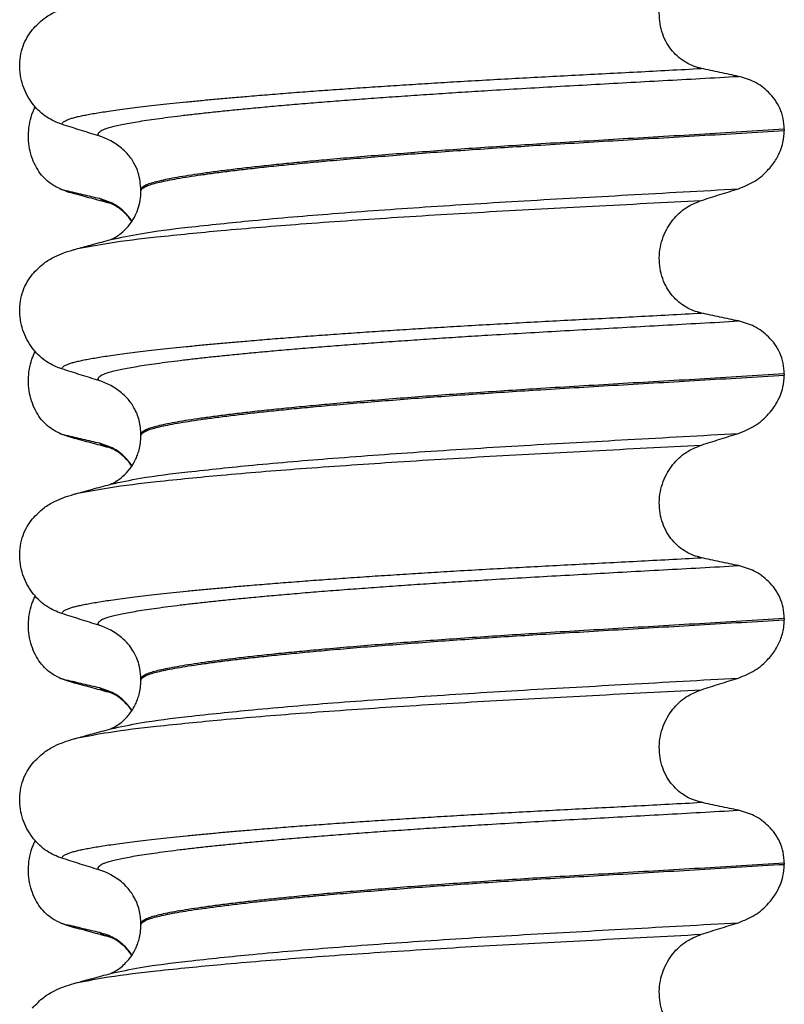
# Model space of a CAD drawing. Units: millimetres. Extents: x 233 to 1814, y -1797 to -540.
# Drawn here: x 1472 to 1482, y -906 to -893 of the extents above; entities that cross this region are included whole.
import ezdxf

# ---------------------------------------------------------------- set-up
doc = ezdxf.new("R2010")
doc.units = ezdxf.units.MM

# ---------------------------------------------------------------- blocks, each defined once
blk = doc.blocks.new('309018556__47', base_point=(1472, -1029.3))
at = {"color": 7, "linetype": 'Continuous'}
for centre, radius, start, end in [((1473.221, -893.992), 1.511, 246.8049, 255.1341), ((1472.858, -894.849), 0.581, 246.4032, 256.1752), ((1473.221, -897.167), 1.511, 246.8049, 255.1341), ((1472.858, -898.024), 0.581, 246.4032, 256.1752), ((1473.221, -900.342), 1.511, 246.8049, 255.1341), ((1472.858, -901.199), 0.581, 246.4032, 256.1752), ((1473.221, -903.517), 1.511, 246.8049, 255.1341), ((1472.858, -904.374), 0.581, 246.4032, 256.1752)]:
    blk.add_arc(centre, radius, start, end, dxfattribs=at)
for points, knots in [([(1472.626, -895.381), (1472.611, -895.374), (1472.582, -895.361), (1472.524, -895.326), (1472.454, -895.271), (1472.378, -895.187), (1472.314, -895.084), (1472.264, -894.965), (1472.234, -894.833), (1472.224, -894.694), (1472.237, -894.556), (1472.264, -894.449), (1472.293, -894.373), (1472.308, -894.34), (1472.315, -894.324)], [0, 0, 0, 0, 0.047777, 0.096645, 0.20196, 0.314264, 0.434689, 0.56368, 0.699592, 0.839365, 0.979001, 1.114254, 1.169263, 1.223078, 1.223078, 1.223078, 1.223078]), ([(1472.833, -895.453), (1472.822, -895.449), (1472.8, -895.443), (1472.77, -895.434), (1472.743, -895.424), (1472.727, -895.416), (1472.719, -895.413)], [0, 0, 0, 0, 0.0352458, 0.0671109, 0.0955848, 0.1206824, 0.1206824, 0.1206824, 0.1206824]), ([(1473.152, -895.515), (1473.117, -895.507), (1473.045, -895.491), (1472.936, -895.465), (1472.826, -895.439), (1472.754, -895.421), (1472.719, -895.413)], [0, 0, 0, 0, 0.10715, 0.2220133, 0.3358872, 0.4442939, 0.4442939, 0.4442939, 0.4442939]), ([(1473.298, -895.579), (1473.261, -895.569), (1473.186, -895.549), (1473.071, -895.518), (1472.953, -895.486), (1472.873, -895.464), (1472.833, -895.453)], [0, 0, 0, 0, 0.1159383, 0.2328686, 0.3565777, 0.4817157, 0.4817157, 0.4817157, 0.4817157]), ([(1473.298, -895.579), (1473.281, -895.574), (1473.25, -895.565), (1473.209, -895.549), (1473.176, -895.534), (1473.159, -895.521), (1473.152, -895.515)], [0, 0, 0, 0, 0.0522852, 0.0964038, 0.1324264, 0.1607156, 0.1607156, 0.1607156, 0.1607156]), ([(1473.571, -895.808), (1473.561, -895.793), (1473.54, -895.763), (1473.47, -895.681), (1473.348, -895.577), (1473.215, -895.535), (1473.152, -895.515)], [0, 0, 0, 0, 0.0552074, 0.1086425, 0.324058, 0.5231611, 0.5231611, 0.5231611, 0.5231611]), ([(1473.313, -895.584), (1473.312, -895.583), (1473.309, -895.583), (1473.305, -895.582), (1473.302, -895.581), (1473.299, -895.58), (1473.298, -895.579)], [0, 0, 0, 0, 0.00405141, 0.00806387, 0.01203778, 0.01597991, 0.01597991, 0.01597991, 0.01597991]), ([(1473.57, -895.811), (1473.559, -895.796), (1473.535, -895.762), (1473.491, -895.712), (1473.443, -895.668), (1473.397, -895.633), (1473.36, -895.609), (1473.335, -895.595), (1473.319, -895.588), (1473.315, -895.585), (1473.313, -895.584)], [0, 0, 0, 0, 0.0564259, 0.1232426, 0.198877, 0.2517085, 0.2962021, 0.3315135, 0.3389206, 0.3464585, 0.3464585, 0.3464585, 0.3464585]), ([(1472.626, -898.556), (1472.611, -898.549), (1472.582, -898.536), (1472.524, -898.501), (1472.454, -898.446), (1472.378, -898.362), (1472.314, -898.259), (1472.264, -898.14), (1472.234, -898.008), (1472.224, -897.869), (1472.237, -897.731), (1472.264, -897.624), (1472.293, -897.548), (1472.308, -897.515), (1472.315, -897.499)], [0, 0, 0, 0, 0.047777, 0.096645, 0.20196, 0.314264, 0.434689, 0.56368, 0.699592, 0.839365, 0.979001, 1.114254, 1.169263, 1.223078, 1.223078, 1.223078, 1.223078]), ([(1472.833, -898.628), (1472.822, -898.624), (1472.8, -898.618), (1472.77, -898.609), (1472.743, -898.599), (1472.727, -898.591), (1472.719, -898.588)], [0, 0, 0, 0, 0.0352458, 0.0671109, 0.0955848, 0.1206824, 0.1206824, 0.1206824, 0.1206824]), ([(1473.152, -898.69), (1473.117, -898.682), (1473.045, -898.666), (1472.936, -898.64), (1472.826, -898.614), (1472.754, -898.596), (1472.719, -898.588)], [0, 0, 0, 0, 0.10715, 0.2220133, 0.3358872, 0.4442939, 0.4442939, 0.4442939, 0.4442939]), ([(1473.298, -898.754), (1473.261, -898.744), (1473.186, -898.724), (1473.071, -898.693), (1472.953, -898.661), (1472.873, -898.639), (1472.833, -898.628)], [0, 0, 0, 0, 0.1157969, 0.2328686, 0.3563525, 0.4817157, 0.4817157, 0.4817157, 0.4817157]), ([(1473.298, -898.754), (1473.281, -898.749), (1473.25, -898.74), (1473.209, -898.724), (1473.176, -898.709), (1473.159, -898.696), (1473.152, -898.69)], [0, 0, 0, 0, 0.0522872, 0.0964052, 0.132427, 0.1607156, 0.1607156, 0.1607156, 0.1607156]), ([(1473.571, -898.983), (1473.561, -898.968), (1473.54, -898.938), (1473.47, -898.856), (1473.348, -898.752), (1473.215, -898.71), (1473.152, -898.69)], [0, 0, 0, 0, 0.0552074, 0.1086425, 0.324058, 0.5231611, 0.5231611, 0.5231611, 0.5231611]), ([(1473.57, -898.986), (1473.552, -898.962), (1473.513, -898.908), (1473.447, -898.844), (1473.382, -898.796), (1473.338, -898.772), (1473.312, -898.76), (1473.303, -898.756), (1473.298, -898.754)], [0, 0, 0, 0, 0.0886147, 0.1987732, 0.2749137, 0.3313663, 0.3466925, 0.3620187, 0.3620187, 0.3620187, 0.3620187]), ([(1472.626, -901.731), (1472.611, -901.724), (1472.582, -901.711), (1472.524, -901.676), (1472.454, -901.621), (1472.378, -901.537), (1472.314, -901.434), (1472.264, -901.315), (1472.234, -901.183), (1472.224, -901.044), (1472.237, -900.906), (1472.264, -900.799), (1472.293, -900.723), (1472.308, -900.69), (1472.315, -900.674)], [0, 0, 0, 0, 0.047777, 0.096645, 0.20196, 0.314264, 0.434689, 0.56368, 0.699592, 0.839365, 0.979001, 1.114254, 1.169263, 1.223078, 1.223078, 1.223078, 1.223078]), ([(1472.833, -901.803), (1472.822, -901.799), (1472.8, -901.793), (1472.77, -901.784), (1472.743, -901.774), (1472.727, -901.766), (1472.719, -901.763)], [0, 0, 0, 0, 0.0352458, 0.0671109, 0.0955848, 0.1206824, 0.1206824, 0.1206824, 0.1206824]), ([(1473.152, -901.865), (1473.117, -901.857), (1473.045, -901.841), (1472.936, -901.815), (1472.826, -901.789), (1472.754, -901.771), (1472.719, -901.763)], [0, 0, 0, 0, 0.10715, 0.2220133, 0.3358872, 0.4442939, 0.4442939, 0.4442939, 0.4442939]), ([(1473.298, -901.929), (1473.261, -901.919), (1473.186, -901.899), (1473.071, -901.868), (1472.953, -901.836), (1472.873, -901.814), (1472.833, -901.803)], [0, 0, 0, 0, 0.1159641, 0.2328686, 0.3565777, 0.4817157, 0.4817157, 0.4817157, 0.4817157]), ([(1473.298, -901.929), (1473.281, -901.924), (1473.25, -901.915), (1473.209, -901.899), (1473.176, -901.884), (1473.159, -901.871), (1473.152, -901.865)], [0, 0, 0, 0, 0.0522872, 0.0964052, 0.132427, 0.1607156, 0.1607156, 0.1607156, 0.1607156]), ([(1473.571, -902.158), (1473.561, -902.143), (1473.54, -902.113), (1473.47, -902.031), (1473.348, -901.927), (1473.215, -901.885), (1473.152, -901.865)], [0, 0, 0, 0, 0.0552082, 0.1086442, 0.3240596, 0.5231627, 0.5231627, 0.5231627, 0.5231627]), ([(1473.57, -902.161), (1473.552, -902.137), (1473.513, -902.083), (1473.446, -902.019), (1473.381, -901.971), (1473.338, -901.947), (1473.312, -901.935), (1473.303, -901.931), (1473.298, -901.929)], [0, 0, 0, 0, 0.0886152, 0.1987749, 0.2775772, 0.3313659, 0.3466921, 0.3620184, 0.3620184, 0.3620184, 0.3620184]), ([(1472.626, -904.906), (1472.611, -904.899), (1472.582, -904.886), (1472.524, -904.851), (1472.454, -904.796), (1472.378, -904.712), (1472.314, -904.609), (1472.264, -904.49), (1472.234, -904.358), (1472.224, -904.219), (1472.237, -904.081), (1472.264, -903.974), (1472.293, -903.898), (1472.308, -903.865), (1472.315, -903.849)], [0, 0, 0, 0, 0.047777, 0.096645, 0.20196, 0.314264, 0.434689, 0.56368, 0.699592, 0.839365, 0.979001, 1.114254, 1.169263, 1.223078, 1.223078, 1.223078, 1.223078]), ([(1472.833, -904.978), (1472.822, -904.974), (1472.8, -904.968), (1472.77, -904.959), (1472.743, -904.949), (1472.727, -904.941), (1472.719, -904.938)], [0, 0, 0, 0, 0.0352458, 0.0671109, 0.0955848, 0.1206824, 0.1206824, 0.1206824, 0.1206824]), ([(1473.152, -905.04), (1473.117, -905.032), (1473.045, -905.016), (1472.936, -904.99), (1472.826, -904.964), (1472.754, -904.946), (1472.719, -904.938)], [0, 0, 0, 0, 0.10715, 0.2220133, 0.3358872, 0.4442939, 0.4442939, 0.4442939, 0.4442939]), ([(1473.298, -905.104), (1473.261, -905.094), (1473.186, -905.074), (1473.071, -905.043), (1472.953, -905.011), (1472.873, -904.989), (1472.833, -904.978)], [0, 0, 0, 0, 0.1157959, 0.2328686, 0.3565206, 0.4817157, 0.4817157, 0.4817157, 0.4817157]), ([(1473.298, -905.104), (1473.281, -905.099), (1473.25, -905.09), (1473.209, -905.074), (1473.176, -905.059), (1473.159, -905.046), (1473.152, -905.04)], [0, 0, 0, 0, 0.0522852, 0.0964038, 0.1324264, 0.1607156, 0.1607156, 0.1607156, 0.1607156]), ([(1473.571, -905.333), (1473.561, -905.318), (1473.54, -905.288), (1473.47, -905.206), (1473.348, -905.102), (1473.215, -905.06), (1473.152, -905.04)], [0, 0, 0, 0, 0.055217, 0.1086611, 0.3240766, 0.5231797, 0.5231797, 0.5231797, 0.5231797]), ([(1473.313, -905.109), (1473.312, -905.108), (1473.309, -905.108), (1473.305, -905.107), (1473.302, -905.106), (1473.299, -905.105), (1473.298, -905.104)], [0, 0, 0, 0, 0.00405141, 0.00806387, 0.01203778, 0.01597991, 0.01597991, 0.01597991, 0.01597991]), ([(1473.57, -905.336), (1473.55, -905.309), (1473.51, -905.255), (1473.448, -905.197), (1473.396, -905.157), (1473.359, -905.133), (1473.334, -905.12), (1473.319, -905.113), (1473.315, -905.11), (1473.313, -905.109)], [0, 0, 0, 0, 0.1019562, 0.198804, 0.253944, 0.298562, 0.3314395, 0.3388465, 0.3463845, 0.3463845, 0.3463845, 0.3463845])]:
    blk.add_open_spline(points, degree=3, knots=knots, dxfattribs=at)
blk = doc.blocks.new('Niveauregulierung_4', base_point=(1468, -1092.347))
blk.add_blockref('309018556__47', (1472, -1029.3))
blk = doc.blocks.new('309018556__61', base_point=(1472, -1029.3))
at = {"color": 7, "linetype": 'Continuous'}
for p, q in [((1482.034, -894.615), (1482.034, -894.63)), ((1473.688, -895.417), (1473.688, -895.402)), ((1482.034, -897.79), (1482.034, -897.805)), ((1473.688, -898.592), (1473.688, -898.577)), ((1482.034, -900.965), (1482.034, -900.98)), ((1473.688, -901.767), (1473.688, -901.752)), ((1482.034, -904.14), (1482.034, -904.155)), ((1473.688, -904.942), (1473.688, -904.927))]:
    blk.add_line(p, q, dxfattribs=at)
for centre in [(1472.878, -895.54), (1472.878, -898.715), (1472.878, -901.89), (1472.878, -905.065)]:
    blk.add_arc(centre, 0.88, 50.7349, 72.5799, dxfattribs=at)
for points, knots in [([(1480.959, -893.825), (1480.924, -893.816), (1480.855, -893.798), (1480.757, -893.749), (1480.664, -893.684), (1480.58, -893.6), (1480.508, -893.498), (1480.453, -893.378), (1480.419, -893.246), (1480.409, -893.107), (1480.423, -892.968), (1480.46, -892.837), (1480.516, -892.718), (1480.608, -892.584), (1480.751, -892.448), (1480.891, -892.391), (1480.959, -892.363)], [0, 0, 0, 0, 0.105873, 0.213779, 0.326468, 0.444528, 0.568898, 0.700101, 0.836824, 0.976671, 1.116446, 1.25264, 1.383568, 1.508935, 1.741616, 1.959701, 1.959701, 1.959701, 1.959701]), ([(1472.281, -893.32), (1472.329, -893.27), (1472.413, -893.181), (1472.557, -893.097), (1472.688, -893.04), (1472.774, -893.015), (1472.818, -893.002)], [0, 0, 0, 0, 0.2059734, 0.3653073, 0.4954949, 0.6340424, 0.6340424, 0.6340424, 0.6340424]), ([(1472.661, -894.55), (1472.628, -894.537), (1472.56, -894.513), (1472.464, -894.457), (1472.373, -894.387), (1472.291, -894.3), (1472.22, -894.196), (1472.164, -894.078), (1472.127, -893.947), (1472.112, -893.809), (1472.121, -893.67), (1472.155, -893.538), (1472.207, -893.42), (1472.257, -893.352), (1472.281, -893.32)], [0, 0, 0, 0, 0.10728, 0.216923, 0.331139, 0.450153, 0.574911, 0.705575, 0.841282, 0.980539, 1.120583, 1.257701, 1.385606, 1.507289, 1.507289, 1.507289, 1.507289]), ([(1472.661, -894.55), (1472.662, -894.548), (1472.662, -894.545), (1472.666, -894.536), (1472.676, -894.524), (1472.696, -894.509), (1472.726, -894.494), (1472.767, -894.479), (1472.815, -894.464), (1472.871, -894.45), (1472.934, -894.436), (1473.006, -894.422), (1473.086, -894.408), (1473.176, -894.393), (1473.276, -894.378), (1473.388, -894.362), (1473.512, -894.345), (1473.647, -894.328), (1473.791, -894.311), (1473.945, -894.294), (1474.108, -894.276), (1474.281, -894.259), (1474.463, -894.241), (1474.654, -894.223), (1474.854, -894.205), (1475.079, -894.186), (1475.329, -894.165), (1475.606, -894.143), (1475.893, -894.121), (1476.189, -894.1), (1476.495, -894.078), (1476.808, -894.057), (1477.129, -894.037), (1477.456, -894.016), (1477.802, -893.995), (1478.166, -893.974), (1478.548, -893.953), (1478.935, -893.932), (1479.326, -893.911), (1479.723, -893.891), (1480.127, -893.87), (1480.54, -893.848), (1480.818, -893.833), (1480.959, -893.825)], [0, 0, 0, 0, 0.004744, 0.009711, 0.02758, 0.050686, 0.085147, 0.128343, 0.180364, 0.236466, 0.301014, 0.37413, 0.455922, 0.546486, 0.645911, 0.760927, 0.886202, 1.021556, 1.166807, 1.321773, 1.486268, 1.660109, 1.84311, 2.035086, 2.23585, 2.445216, 2.711512, 2.989184, 3.277364, 3.57518, 3.881764, 4.196245, 4.517752, 4.845415, 5.178362, 5.558096, 5.940552, 6.326854, 6.718123, 7.11548, 7.520045, 7.93294, 8.355285, 8.355285, 8.355285, 8.355285]), ([(1481.439, -893.928), (1481.4, -893.92), (1481.32, -893.903), (1481.199, -893.878), (1481.077, -893.852), (1480.998, -893.834), (1480.959, -893.825)], [0, 0, 0, 0, 0.1184412, 0.2453817, 0.3712027, 0.4909597, 0.4909597, 0.4909597, 0.4909597]), ([(1473.142, -894.701), (1473.141, -894.701), (1473.141, -894.7), (1473.138, -894.695), (1473.134, -894.687), (1473.133, -894.675), (1473.138, -894.663), (1473.15, -894.649), (1473.17, -894.634), (1473.199, -894.619), (1473.24, -894.603), (1473.295, -894.587), (1473.363, -894.57), (1473.444, -894.552), (1473.538, -894.534), (1473.644, -894.516), (1473.764, -894.497), (1473.897, -894.478), (1474.043, -894.458), (1474.202, -894.438), (1474.374, -894.418), (1474.559, -894.397), (1474.755, -894.377), (1474.963, -894.356), (1475.183, -894.335), (1475.424, -894.313), (1475.684, -894.29), (1475.965, -894.267), (1476.257, -894.244), (1476.56, -894.221), (1476.872, -894.198), (1477.192, -894.176), (1477.519, -894.154), (1477.852, -894.132), (1478.223, -894.109), (1478.631, -894.085), (1479.078, -894.059), (1479.532, -894.034), (1479.994, -894.008), (1480.466, -893.982), (1480.949, -893.956), (1481.274, -893.937), (1481.439, -893.928)], [0, 0, 0, 0, 0.000438, 0.003506, 0.015421, 0.026259, 0.039075, 0.054245, 0.079925, 0.11288, 0.153522, 0.212252, 0.282698, 0.365334, 0.460567, 0.568767, 0.689791, 0.824228, 0.971828, 1.132333, 1.305486, 1.491025, 1.688688, 1.898214, 2.119338, 2.351797, 2.621812, 2.904057, 3.197524, 3.501204, 3.814089, 4.135169, 4.463436, 4.797878, 5.137487, 5.578239, 6.025157, 6.479377, 6.942035, 7.414265, 7.897202, 8.391979, 8.391979, 8.391979, 8.391979]), ([(1482.034, -894.615), (1482.031, -894.567), (1482.025, -894.474), (1481.981, -894.343), (1481.915, -894.229), (1481.81, -894.106), (1481.654, -893.989), (1481.509, -893.948), (1481.439, -893.928)], [0, 0, 0, 0, 0.1426824, 0.2800452, 0.4104631, 0.5342598, 0.7643709, 0.9827358, 0.9827358, 0.9827358, 0.9827358]), ([(1473.142, -894.701), (1473.061, -894.676), (1472.901, -894.626), (1472.741, -894.575), (1472.661, -894.55)], [0, 0, 0, 0, 0.2516731, 0.5034377, 0.5034377, 0.5034377, 0.5034377]), ([(1482.034, -894.615), (1481.85, -894.626), (1481.483, -894.649), (1480.939, -894.682), (1480.406, -894.713), (1479.884, -894.744), (1479.376, -894.774), (1478.902, -894.803), (1478.459, -894.831), (1478.045, -894.859), (1477.639, -894.887), (1477.245, -894.916), (1476.863, -894.946), (1476.496, -894.976), (1476.16, -895.005), (1475.854, -895.033), (1475.58, -895.06), (1475.322, -895.086), (1475.081, -895.113), (1474.859, -895.139), (1474.656, -895.165), (1474.472, -895.19), (1474.308, -895.214), (1474.164, -895.238), (1474.04, -895.261), (1473.935, -895.284), (1473.849, -895.306), (1473.78, -895.328), (1473.733, -895.349), (1473.706, -895.368), (1473.694, -895.382), (1473.689, -895.393), (1473.688, -895.399), (1473.688, -895.402)], [0, 0, 0, 0, 0.555139, 1.100891, 1.635873, 2.158702, 2.667993, 3.162362, 3.584311, 3.999969, 4.407153, 4.803679, 5.187363, 5.556024, 5.90748, 6.199896, 6.476177, 6.735659, 6.977679, 7.201577, 7.406694, 7.592376, 7.757976, 7.90404, 8.030472, 8.137471, 8.225287, 8.298006, 8.352969, 8.378284, 8.398084, 8.407025, 8.415434, 8.415434, 8.415434, 8.415434]), ([(1473.688, -895.417), (1473.688, -895.414), (1473.689, -895.408), (1473.694, -895.397), (1473.706, -895.383), (1473.733, -895.364), (1473.78, -895.343), (1473.849, -895.321), (1473.935, -895.299), (1474.04, -895.276), (1474.164, -895.253), (1474.308, -895.229), (1474.472, -895.205), (1474.656, -895.18), (1474.859, -895.154), (1475.081, -895.128), (1475.322, -895.101), (1475.58, -895.075), (1475.854, -895.048), (1476.16, -895.02), (1476.496, -894.991), (1476.863, -894.961), (1477.245, -894.931), (1477.639, -894.902), (1478.045, -894.874), (1478.459, -894.846), (1478.902, -894.818), (1479.376, -894.789), (1479.884, -894.759), (1480.406, -894.728), (1480.939, -894.697), (1481.483, -894.664), (1481.85, -894.641), (1482.034, -894.63)], [0, 0, 0, 0, 0.008409, 0.017351, 0.037151, 0.062466, 0.117428, 0.190147, 0.277963, 0.384962, 0.511394, 0.657459, 0.823058, 1.008741, 1.213858, 1.437755, 1.679775, 1.939257, 2.215538, 2.507954, 2.859411, 3.228071, 3.611755, 4.008281, 4.415465, 4.831124, 5.253072, 5.747442, 6.256732, 6.779561, 7.314544, 7.860296, 8.415434, 8.415434, 8.415434, 8.415434]), ([(1481.439, -895.387), (1481.512, -895.357), (1481.659, -895.298), (1481.822, -895.155), (1481.927, -895.014), (1481.985, -894.894), (1482.025, -894.772), (1482.031, -894.682), (1482.034, -894.63)], [0, 0, 0, 0, 0.236297, 0.470602, 0.641329, 0.758405, 0.869534, 1.025987, 1.025987, 1.025987, 1.025987]), ([(1473.688, -895.402), (1473.681, -895.326), (1473.67, -895.204), (1473.599, -895.047), (1473.524, -894.939), (1473.46, -894.882), (1473.435, -894.859)], [0, 0, 0, 0, 0.2260376, 0.3629399, 0.5147853, 0.6171688, 0.6171688, 0.6171688, 0.6171688]), ([(1473.297, -896.046), (1473.424, -896.019), (1473.754, -895.949), (1474.37, -895.877), (1475.203, -895.789), (1476.229, -895.703), (1477.403, -895.619), (1478.679, -895.54), (1480.035, -895.466), (1480.961, -895.414), (1481.439, -895.387)], [0, 0, 0, 0, 0.389119, 1.010879, 1.858144, 2.902377, 4.098536, 5.390468, 6.738096, 8.172762, 8.172762, 8.172762, 8.172762]), ([(1473.297, -896.046), (1473.3, -896.044), (1473.307, -896.041), (1473.33, -896.031), (1473.373, -896.007), (1473.445, -895.956), (1473.527, -895.875), (1473.6, -895.769), (1473.651, -895.654), (1473.682, -895.537), (1473.686, -895.457), (1473.688, -895.417)], [0, 0, 0, 0, 0.0102368, 0.0204464, 0.0780043, 0.1558858, 0.2843025, 0.4210786, 0.540431, 0.6600903, 0.7807581, 0.7807581, 0.7807581, 0.7807581]), ([(1480.959, -895.538), (1481.039, -895.513), (1481.198, -895.462), (1481.359, -895.412), (1481.439, -895.387)], [0, 0, 0, 0, 0.2517624, 0.5034378, 0.5034378, 0.5034378, 0.5034378]), ([(1472.865, -896.164), (1472.998, -896.139), (1473.338, -896.074), (1473.961, -896.003), (1474.792, -895.92), (1475.808, -895.838), (1476.971, -895.758), (1478.234, -895.681), (1479.574, -895.611), (1480.488, -895.563), (1480.959, -895.538)], [0, 0, 0, 0, 0.407615, 1.036853, 1.880511, 2.913085, 4.094718, 5.375369, 6.7092, 8.121785, 8.121785, 8.121785, 8.121785]), ([(1480.959, -897), (1480.924, -896.991), (1480.855, -896.973), (1480.757, -896.924), (1480.664, -896.859), (1480.58, -896.775), (1480.508, -896.673), (1480.453, -896.553), (1480.419, -896.421), (1480.409, -896.282), (1480.423, -896.143), (1480.46, -896.012), (1480.516, -895.893), (1480.608, -895.759), (1480.751, -895.623), (1480.891, -895.566), (1480.959, -895.538)], [0, 0, 0, 0, 0.105873, 0.213779, 0.326468, 0.444528, 0.568898, 0.700101, 0.836824, 0.976671, 1.116446, 1.25264, 1.383568, 1.508935, 1.741616, 1.959701, 1.959701, 1.959701, 1.959701]), ([(1472.865, -896.164), (1472.897, -896.155), (1472.962, -896.137), (1473.066, -896.109), (1473.178, -896.078), (1473.258, -896.057), (1473.297, -896.046)], [0, 0, 0, 0, 0.1003721, 0.1999652, 0.3248714, 0.4483395, 0.4483395, 0.4483395, 0.4483395]), ([(1472.281, -896.495), (1472.329, -896.445), (1472.413, -896.356), (1472.557, -896.272), (1472.688, -896.215), (1472.774, -896.19), (1472.818, -896.177)], [0, 0, 0, 0, 0.2059735, 0.3653074, 0.495495, 0.6340425, 0.6340425, 0.6340425, 0.6340425]), ([(1472.818, -896.177), (1472.826, -896.174), (1472.842, -896.17), (1472.857, -896.166), (1472.865, -896.164)], [0, 0, 0, 0, 0.02423029, 0.04841559, 0.04841559, 0.04841559, 0.04841559]), ([(1472.661, -897.725), (1472.628, -897.712), (1472.56, -897.688), (1472.464, -897.632), (1472.373, -897.562), (1472.291, -897.475), (1472.22, -897.371), (1472.164, -897.253), (1472.127, -897.122), (1472.112, -896.984), (1472.121, -896.845), (1472.155, -896.713), (1472.207, -896.595), (1472.257, -896.527), (1472.281, -896.495)], [0, 0, 0, 0, 0.10728, 0.216923, 0.331139, 0.450153, 0.574911, 0.705575, 0.841282, 0.980539, 1.120583, 1.257701, 1.385606, 1.507289, 1.507289, 1.507289, 1.507289]), ([(1472.661, -897.725), (1472.662, -897.723), (1472.662, -897.72), (1472.666, -897.711), (1472.676, -897.699), (1472.696, -897.684), (1472.726, -897.669), (1472.767, -897.654), (1472.815, -897.639), (1472.871, -897.625), (1472.934, -897.611), (1473.006, -897.597), (1473.086, -897.583), (1473.176, -897.568), (1473.276, -897.553), (1473.388, -897.537), (1473.512, -897.52), (1473.647, -897.503), (1473.791, -897.486), (1473.945, -897.469), (1474.108, -897.451), (1474.281, -897.434), (1474.463, -897.416), (1474.654, -897.398), (1474.854, -897.38), (1475.079, -897.361), (1475.329, -897.34), (1475.606, -897.318), (1475.893, -897.296), (1476.189, -897.275), (1476.495, -897.253), (1476.808, -897.232), (1477.129, -897.212), (1477.456, -897.191), (1477.802, -897.17), (1478.166, -897.149), (1478.548, -897.128), (1478.935, -897.107), (1479.326, -897.086), (1479.723, -897.066), (1480.127, -897.045), (1480.54, -897.023), (1480.818, -897.008), (1480.959, -897)], [0, 0, 0, 0, 0.004744, 0.009711, 0.02758, 0.050686, 0.085147, 0.128343, 0.180364, 0.236466, 0.301014, 0.37413, 0.455922, 0.546486, 0.645911, 0.760927, 0.886202, 1.021556, 1.166807, 1.321773, 1.486268, 1.660109, 1.84311, 2.035086, 2.23585, 2.445216, 2.711512, 2.989184, 3.277364, 3.57518, 3.881764, 4.196245, 4.517752, 4.845415, 5.178362, 5.558096, 5.940552, 6.326854, 6.718123, 7.11548, 7.520045, 7.93294, 8.355285, 8.355285, 8.355285, 8.355285]), ([(1481.439, -897.103), (1481.4, -897.095), (1481.32, -897.078), (1481.199, -897.053), (1481.077, -897.027), (1480.998, -897.009), (1480.959, -897)], [0, 0, 0, 0, 0.1184412, 0.2453817, 0.3712027, 0.4909597, 0.4909597, 0.4909597, 0.4909597]), ([(1473.142, -897.876), (1473.141, -897.876), (1473.141, -897.875), (1473.138, -897.87), (1473.134, -897.862), (1473.133, -897.85), (1473.138, -897.838), (1473.15, -897.824), (1473.17, -897.809), (1473.199, -897.794), (1473.24, -897.778), (1473.295, -897.762), (1473.363, -897.745), (1473.444, -897.727), (1473.538, -897.709), (1473.644, -897.691), (1473.764, -897.672), (1473.897, -897.653), (1474.043, -897.633), (1474.202, -897.613), (1474.374, -897.593), (1474.559, -897.572), (1474.755, -897.552), (1474.963, -897.531), (1475.183, -897.51), (1475.424, -897.488), (1475.684, -897.465), (1475.965, -897.442), (1476.257, -897.419), (1476.56, -897.396), (1476.872, -897.373), (1477.192, -897.351), (1477.519, -897.329), (1477.852, -897.307), (1478.223, -897.284), (1478.631, -897.26), (1479.078, -897.234), (1479.532, -897.209), (1479.994, -897.183), (1480.466, -897.157), (1480.949, -897.131), (1481.274, -897.112), (1481.439, -897.103)], [0, 0, 0, 0, 0.000438, 0.003506, 0.015421, 0.026259, 0.039075, 0.054245, 0.079925, 0.11288, 0.153522, 0.212252, 0.282698, 0.365334, 0.460567, 0.568767, 0.689791, 0.824228, 0.971828, 1.132333, 1.305486, 1.491025, 1.688688, 1.898214, 2.119338, 2.351797, 2.621812, 2.904057, 3.197524, 3.501204, 3.814089, 4.135169, 4.463436, 4.797878, 5.137487, 5.578239, 6.025157, 6.479377, 6.942035, 7.414265, 7.897202, 8.391979, 8.391979, 8.391979, 8.391979]), ([(1482.034, -897.79), (1482.031, -897.742), (1482.025, -897.649), (1481.981, -897.518), (1481.915, -897.404), (1481.81, -897.281), (1481.654, -897.164), (1481.509, -897.123), (1481.439, -897.103)], [0, 0, 0, 0, 0.1426824, 0.2800452, 0.4104631, 0.5342598, 0.7643709, 0.9827358, 0.9827358, 0.9827358, 0.9827358]), ([(1473.142, -897.876), (1473.061, -897.851), (1472.901, -897.801), (1472.741, -897.75), (1472.661, -897.725)], [0, 0, 0, 0, 0.2516731, 0.5034377, 0.5034377, 0.5034377, 0.5034377]), ([(1482.034, -897.79), (1481.85, -897.801), (1481.483, -897.824), (1480.939, -897.857), (1480.406, -897.888), (1479.884, -897.919), (1479.376, -897.949), (1478.902, -897.978), (1478.459, -898.006), (1478.045, -898.034), (1477.639, -898.062), (1477.245, -898.091), (1476.863, -898.121), (1476.496, -898.151), (1476.16, -898.18), (1475.854, -898.208), (1475.58, -898.235), (1475.322, -898.261), (1475.081, -898.288), (1474.859, -898.314), (1474.656, -898.34), (1474.472, -898.365), (1474.308, -898.389), (1474.164, -898.413), (1474.04, -898.436), (1473.935, -898.459), (1473.849, -898.481), (1473.78, -898.503), (1473.733, -898.524), (1473.706, -898.543), (1473.694, -898.557), (1473.689, -898.568), (1473.688, -898.574), (1473.688, -898.577)], [0, 0, 0, 0, 0.555139, 1.100891, 1.635873, 2.158702, 2.667993, 3.162362, 3.584311, 3.999969, 4.407153, 4.803679, 5.187363, 5.556024, 5.90748, 6.199896, 6.476177, 6.735659, 6.977679, 7.201577, 7.406694, 7.592376, 7.757976, 7.90404, 8.030472, 8.137471, 8.225287, 8.298006, 8.352969, 8.378284, 8.398084, 8.407025, 8.415434, 8.415434, 8.415434, 8.415434]), ([(1473.688, -898.592), (1473.688, -898.589), (1473.689, -898.583), (1473.694, -898.572), (1473.706, -898.558), (1473.733, -898.539), (1473.78, -898.518), (1473.849, -898.496), (1473.935, -898.474), (1474.04, -898.451), (1474.164, -898.428), (1474.308, -898.404), (1474.472, -898.38), (1474.656, -898.355), (1474.859, -898.329), (1475.081, -898.303), (1475.322, -898.276), (1475.58, -898.25), (1475.854, -898.223), (1476.16, -898.195), (1476.496, -898.166), (1476.863, -898.136), (1477.245, -898.106), (1477.639, -898.077), (1478.045, -898.049), (1478.459, -898.021), (1478.902, -897.993), (1479.376, -897.964), (1479.884, -897.934), (1480.406, -897.903), (1480.939, -897.872), (1481.483, -897.839), (1481.85, -897.816), (1482.034, -897.805)], [0, 0, 0, 0, 0.008409, 0.017351, 0.037151, 0.062466, 0.117428, 0.190147, 0.277963, 0.384962, 0.511394, 0.657459, 0.823058, 1.008741, 1.213858, 1.437755, 1.679775, 1.939257, 2.215538, 2.507954, 2.859411, 3.228071, 3.611755, 4.008281, 4.415465, 4.831124, 5.253072, 5.747442, 6.256732, 6.779561, 7.314544, 7.860296, 8.415434, 8.415434, 8.415434, 8.415434]), ([(1481.439, -898.562), (1481.512, -898.532), (1481.659, -898.473), (1481.809, -898.342), (1481.917, -898.205), (1481.979, -898.086), (1482.025, -897.947), (1482.031, -897.857), (1482.034, -897.805)], [0, 0, 0, 0, 0.236297, 0.470602, 0.588154, 0.758388, 0.869516, 1.02597, 1.02597, 1.02597, 1.02597]), ([(1473.688, -898.577), (1473.684, -898.516), (1473.675, -898.394), (1473.607, -898.234), (1473.524, -898.114), (1473.46, -898.057), (1473.435, -898.034)], [0, 0, 0, 0, 0.1825121, 0.3631138, 0.5149592, 0.6173427, 0.6173427, 0.6173427, 0.6173427]), ([(1473.297, -899.221), (1473.424, -899.194), (1473.754, -899.124), (1474.37, -899.052), (1475.203, -898.964), (1476.229, -898.878), (1477.403, -898.794), (1478.679, -898.715), (1480.035, -898.641), (1480.961, -898.589), (1481.439, -898.562)], [0, 0, 0, 0, 0.389119, 1.010879, 1.858144, 2.902377, 4.098536, 5.390468, 6.738096, 8.172762, 8.172762, 8.172762, 8.172762]), ([(1473.297, -899.221), (1473.3, -899.219), (1473.307, -899.216), (1473.329, -899.206), (1473.372, -899.182), (1473.444, -899.132), (1473.527, -899.05), (1473.585, -898.965), (1473.622, -898.895), (1473.644, -898.841), (1473.667, -898.771), (1473.684, -898.686), (1473.687, -898.625), (1473.688, -898.592)], [0, 0, 0, 0, 0.0102368, 0.0204464, 0.0753247, 0.1558837, 0.2843003, 0.4210764, 0.4629553, 0.5221761, 0.5960559, 0.6826556, 0.7809986, 0.7809986, 0.7809986, 0.7809986]), ([(1480.959, -898.713), (1481.039, -898.688), (1481.198, -898.637), (1481.359, -898.587), (1481.439, -898.562)], [0, 0, 0, 0, 0.2517624, 0.5034378, 0.5034378, 0.5034378, 0.5034378]), ([(1472.865, -899.339), (1472.998, -899.314), (1473.338, -899.249), (1473.961, -899.178), (1474.792, -899.095), (1475.808, -899.013), (1476.971, -898.933), (1478.234, -898.856), (1479.574, -898.786), (1480.488, -898.738), (1480.959, -898.713)], [0, 0, 0, 0, 0.407615, 1.036853, 1.880511, 2.913085, 4.094718, 5.375369, 6.7092, 8.121785, 8.121785, 8.121785, 8.121785]), ([(1480.959, -900.175), (1480.924, -900.166), (1480.855, -900.148), (1480.757, -900.099), (1480.664, -900.034), (1480.58, -899.95), (1480.508, -899.848), (1480.453, -899.728), (1480.419, -899.596), (1480.409, -899.457), (1480.423, -899.318), (1480.46, -899.187), (1480.516, -899.068), (1480.608, -898.934), (1480.751, -898.798), (1480.891, -898.741), (1480.959, -898.713)], [0, 0, 0, 0, 0.105873, 0.213779, 0.326468, 0.444528, 0.568898, 0.700101, 0.836824, 0.976671, 1.116446, 1.25264, 1.383568, 1.508935, 1.741616, 1.959701, 1.959701, 1.959701, 1.959701]), ([(1472.865, -899.339), (1472.897, -899.33), (1472.962, -899.312), (1473.064, -899.284), (1473.173, -899.255), (1473.25, -899.234), (1473.288, -899.224)], [0, 0, 0, 0, 0.1006722, 0.1999652, 0.3198869, 0.4381832, 0.4381832, 0.4381832, 0.4381832]), ([(1473.288, -899.224), (1473.289, -899.223), (1473.292, -899.222), (1473.296, -899.221), (1473.297, -899.221)], [0, 0, 0, 0, 0.00506031, 0.01017252, 0.01017252, 0.01017252, 0.01017252]), ([(1472.281, -899.67), (1472.329, -899.62), (1472.413, -899.531), (1472.557, -899.447), (1472.688, -899.39), (1472.774, -899.365), (1472.818, -899.352)], [0, 0, 0, 0, 0.2059734, 0.3653073, 0.4954949, 0.6340424, 0.6340424, 0.6340424, 0.6340424]), ([(1472.818, -899.352), (1472.826, -899.349), (1472.842, -899.345), (1472.857, -899.341), (1472.865, -899.339)], [0, 0, 0, 0, 0.0242475, 0.04841559, 0.04841559, 0.04841559, 0.04841559]), ([(1472.661, -900.9), (1472.628, -900.887), (1472.56, -900.863), (1472.464, -900.807), (1472.373, -900.737), (1472.291, -900.65), (1472.22, -900.546), (1472.164, -900.428), (1472.127, -900.297), (1472.112, -900.159), (1472.121, -900.02), (1472.155, -899.888), (1472.207, -899.77), (1472.257, -899.702), (1472.281, -899.67)], [0, 0, 0, 0, 0.10728, 0.216923, 0.331139, 0.450153, 0.574911, 0.705575, 0.841282, 0.980539, 1.120583, 1.257701, 1.385606, 1.507289, 1.507289, 1.507289, 1.507289]), ([(1472.661, -900.9), (1472.662, -900.898), (1472.662, -900.895), (1472.666, -900.886), (1472.676, -900.874), (1472.696, -900.859), (1472.726, -900.844), (1472.767, -900.829), (1472.815, -900.814), (1472.871, -900.8), (1472.934, -900.786), (1473.006, -900.772), (1473.086, -900.758), (1473.176, -900.743), (1473.276, -900.728), (1473.388, -900.712), (1473.512, -900.695), (1473.647, -900.678), (1473.791, -900.661), (1473.945, -900.644), (1474.108, -900.626), (1474.281, -900.609), (1474.463, -900.591), (1474.654, -900.573), (1474.854, -900.555), (1475.079, -900.536), (1475.329, -900.515), (1475.606, -900.493), (1475.893, -900.471), (1476.189, -900.45), (1476.495, -900.428), (1476.808, -900.407), (1477.129, -900.387), (1477.456, -900.366), (1477.802, -900.345), (1478.166, -900.324), (1478.548, -900.303), (1478.935, -900.282), (1479.326, -900.261), (1479.723, -900.241), (1480.127, -900.22), (1480.54, -900.198), (1480.818, -900.183), (1480.959, -900.175)], [0, 0, 0, 0, 0.004744, 0.009711, 0.02758, 0.050686, 0.085147, 0.128343, 0.180364, 0.236466, 0.301014, 0.37413, 0.455922, 0.546486, 0.645911, 0.760927, 0.886202, 1.021556, 1.166807, 1.321773, 1.486268, 1.660109, 1.84311, 2.035086, 2.23585, 2.445216, 2.711512, 2.989184, 3.277364, 3.57518, 3.881764, 4.196245, 4.517752, 4.845415, 5.178362, 5.558096, 5.940552, 6.326854, 6.718123, 7.11548, 7.520045, 7.93294, 8.355285, 8.355285, 8.355285, 8.355285]), ([(1473.142, -901.051), (1473.141, -901.051), (1473.141, -901.05), (1473.138, -901.045), (1473.134, -901.037), (1473.133, -901.025), (1473.138, -901.013), (1473.15, -900.999), (1473.17, -900.984), (1473.199, -900.969), (1473.24, -900.953), (1473.295, -900.937), (1473.363, -900.92), (1473.444, -900.902), (1473.538, -900.884), (1473.644, -900.866), (1473.764, -900.847), (1473.897, -900.828), (1474.043, -900.808), (1474.202, -900.788), (1474.374, -900.768), (1474.559, -900.747), (1474.755, -900.727), (1474.963, -900.706), (1475.183, -900.685), (1475.424, -900.663), (1475.684, -900.64), (1475.965, -900.617), (1476.257, -900.594), (1476.56, -900.571), (1476.872, -900.548), (1477.192, -900.526), (1477.519, -900.504), (1477.852, -900.482), (1478.223, -900.459), (1478.631, -900.435), (1479.078, -900.409), (1479.532, -900.384), (1479.994, -900.358), (1480.466, -900.332), (1480.949, -900.306), (1481.274, -900.287), (1481.439, -900.278)], [0, 0, 0, 0, 0.000438, 0.003506, 0.015421, 0.026259, 0.039075, 0.054245, 0.079925, 0.11288, 0.153522, 0.212252, 0.282698, 0.365334, 0.460567, 0.568767, 0.689791, 0.824228, 0.971828, 1.132333, 1.305486, 1.491025, 1.688688, 1.898214, 2.119338, 2.351797, 2.621812, 2.904057, 3.197524, 3.501204, 3.814089, 4.135169, 4.463436, 4.797878, 5.137487, 5.578239, 6.025157, 6.479377, 6.942035, 7.414265, 7.897202, 8.391979, 8.391979, 8.391979, 8.391979]), ([(1481.439, -900.278), (1481.4, -900.27), (1481.32, -900.253), (1481.199, -900.228), (1481.077, -900.202), (1480.998, -900.184), (1480.959, -900.175)], [0, 0, 0, 0, 0.1184412, 0.2453817, 0.3712027, 0.4909597, 0.4909597, 0.4909597, 0.4909597]), ([(1482.034, -900.965), (1482.031, -900.917), (1482.025, -900.824), (1481.981, -900.693), (1481.915, -900.579), (1481.81, -900.456), (1481.654, -900.339), (1481.509, -900.298), (1481.439, -900.278)], [0, 0, 0, 0, 0.1426824, 0.2800452, 0.4104631, 0.5342598, 0.7643709, 0.9827358, 0.9827358, 0.9827358, 0.9827358]), ([(1473.142, -901.051), (1473.061, -901.026), (1472.901, -900.976), (1472.741, -900.925), (1472.661, -900.9)], [0, 0, 0, 0, 0.2516731, 0.5034377, 0.5034377, 0.5034377, 0.5034377]), ([(1482.034, -900.965), (1481.85, -900.976), (1481.483, -900.999), (1480.939, -901.032), (1480.406, -901.063), (1479.884, -901.094), (1479.376, -901.124), (1478.902, -901.153), (1478.459, -901.181), (1478.045, -901.209), (1477.639, -901.237), (1477.245, -901.266), (1476.863, -901.296), (1476.496, -901.326), (1476.16, -901.355), (1475.854, -901.383), (1475.58, -901.41), (1475.322, -901.436), (1475.081, -901.463), (1474.859, -901.489), (1474.656, -901.515), (1474.472, -901.54), (1474.308, -901.564), (1474.164, -901.588), (1474.04, -901.611), (1473.935, -901.634), (1473.849, -901.656), (1473.78, -901.678), (1473.733, -901.699), (1473.706, -901.718), (1473.694, -901.732), (1473.689, -901.743), (1473.688, -901.749), (1473.688, -901.752)], [0, 0, 0, 0, 0.555139, 1.100891, 1.635873, 2.158702, 2.667993, 3.162362, 3.584311, 3.999969, 4.407153, 4.803679, 5.187363, 5.556024, 5.90748, 6.199896, 6.476177, 6.735659, 6.977679, 7.201577, 7.406694, 7.592376, 7.757976, 7.90404, 8.030472, 8.137471, 8.225287, 8.298006, 8.352969, 8.378284, 8.398084, 8.407025, 8.415434, 8.415434, 8.415434, 8.415434]), ([(1473.688, -901.767), (1473.688, -901.764), (1473.689, -901.758), (1473.694, -901.747), (1473.706, -901.733), (1473.733, -901.714), (1473.78, -901.693), (1473.849, -901.671), (1473.935, -901.649), (1474.04, -901.626), (1474.164, -901.603), (1474.308, -901.579), (1474.472, -901.555), (1474.656, -901.53), (1474.859, -901.504), (1475.081, -901.478), (1475.322, -901.451), (1475.58, -901.425), (1475.854, -901.398), (1476.16, -901.37), (1476.496, -901.341), (1476.863, -901.311), (1477.245, -901.281), (1477.639, -901.252), (1478.045, -901.224), (1478.459, -901.196), (1478.902, -901.168), (1479.376, -901.139), (1479.884, -901.109), (1480.406, -901.078), (1480.939, -901.047), (1481.483, -901.014), (1481.85, -900.991), (1482.034, -900.98)], [0, 0, 0, 0, 0.008409, 0.017351, 0.037151, 0.062466, 0.117428, 0.190147, 0.277963, 0.384962, 0.511394, 0.657459, 0.823058, 1.008741, 1.213858, 1.437755, 1.679775, 1.939257, 2.215538, 2.507954, 2.859411, 3.228071, 3.611755, 4.008281, 4.415465, 4.831124, 5.253072, 5.747442, 6.256732, 6.779561, 7.314544, 7.860296, 8.415434, 8.415434, 8.415434, 8.415434]), ([(1481.439, -901.737), (1481.512, -901.707), (1481.659, -901.648), (1481.822, -901.505), (1481.927, -901.364), (1481.993, -901.228), (1482.029, -901.104), (1482.033, -901.014), (1482.034, -900.98)], [0, 0, 0, 0, 0.236297, 0.470602, 0.641329, 0.758405, 0.922619, 1.025982, 1.025982, 1.025982, 1.025982]), ([(1473.688, -901.752), (1473.685, -901.706), (1473.679, -901.585), (1473.622, -901.438), (1473.535, -901.303), (1473.473, -901.245), (1473.435, -901.209)], [0, 0, 0, 0, 0.1365816, 0.3629292, 0.4618844, 0.6171322, 0.6171322, 0.6171322, 0.6171322]), ([(1473.297, -902.396), (1473.424, -902.369), (1473.754, -902.299), (1474.37, -902.227), (1475.203, -902.139), (1476.229, -902.053), (1477.403, -901.969), (1478.679, -901.89), (1480.035, -901.816), (1480.961, -901.764), (1481.439, -901.737)], [0, 0, 0, 0, 0.389119, 1.010879, 1.858144, 2.902377, 4.098536, 5.390468, 6.738096, 8.172762, 8.172762, 8.172762, 8.172762]), ([(1473.297, -902.396), (1473.3, -902.394), (1473.307, -902.391), (1473.329, -902.381), (1473.372, -902.357), (1473.422, -902.323), (1473.469, -902.282), (1473.511, -902.239), (1473.557, -902.182), (1473.593, -902.125), (1473.622, -902.07), (1473.644, -902.016), (1473.667, -901.946), (1473.684, -901.861), (1473.687, -901.8), (1473.688, -901.767)], [0, 0, 0, 0, 0.0102368, 0.0204464, 0.0753247, 0.1558837, 0.2016828, 0.2623724, 0.3360141, 0.4213769, 0.4632557, 0.5224765, 0.5963564, 0.6829561, 0.7812991, 0.7812991, 0.7812991, 0.7812991]), ([(1480.959, -901.888), (1481.039, -901.863), (1481.198, -901.812), (1481.359, -901.762), (1481.439, -901.737)], [0, 0, 0, 0, 0.2517624, 0.5034378, 0.5034378, 0.5034378, 0.5034378]), ([(1472.865, -902.514), (1472.998, -902.489), (1473.338, -902.424), (1473.961, -902.353), (1474.792, -902.27), (1475.808, -902.188), (1476.971, -902.108), (1478.234, -902.031), (1479.574, -901.961), (1480.488, -901.913), (1480.959, -901.888)], [0, 0, 0, 0, 0.407615, 1.036853, 1.880511, 2.913085, 4.094718, 5.375369, 6.7092, 8.121785, 8.121785, 8.121785, 8.121785]), ([(1480.959, -903.35), (1480.924, -903.341), (1480.855, -903.323), (1480.757, -903.274), (1480.664, -903.209), (1480.58, -903.125), (1480.508, -903.023), (1480.453, -902.903), (1480.419, -902.771), (1480.409, -902.632), (1480.423, -902.493), (1480.46, -902.362), (1480.516, -902.243), (1480.608, -902.109), (1480.751, -901.973), (1480.891, -901.916), (1480.959, -901.888)], [0, 0, 0, 0, 0.105873, 0.213779, 0.326468, 0.444528, 0.568898, 0.700101, 0.836824, 0.976671, 1.116446, 1.25264, 1.383568, 1.508935, 1.741616, 1.959701, 1.959701, 1.959701, 1.959701]), ([(1472.865, -902.514), (1472.897, -902.505), (1472.962, -902.487), (1473.066, -902.459), (1473.178, -902.428), (1473.258, -902.407), (1473.297, -902.396)], [0, 0, 0, 0, 0.1006102, 0.1999652, 0.324667, 0.4483395, 0.4483395, 0.4483395, 0.4483395]), ([(1472.281, -902.845), (1472.329, -902.795), (1472.413, -902.706), (1472.557, -902.622), (1472.688, -902.565), (1472.774, -902.54), (1472.818, -902.527)], [0, 0, 0, 0, 0.2059734, 0.3653073, 0.4954949, 0.6340424, 0.6340424, 0.6340424, 0.6340424]), ([(1472.818, -902.527), (1472.826, -902.524), (1472.842, -902.52), (1472.857, -902.516), (1472.865, -902.514)], [0, 0, 0, 0, 0.024244, 0.04841559, 0.04841559, 0.04841559, 0.04841559]), ([(1472.661, -904.075), (1472.628, -904.062), (1472.56, -904.038), (1472.464, -903.982), (1472.373, -903.912), (1472.291, -903.825), (1472.22, -903.721), (1472.164, -903.603), (1472.127, -903.472), (1472.112, -903.334), (1472.121, -903.195), (1472.155, -903.063), (1472.207, -902.945), (1472.257, -902.877), (1472.281, -902.845)], [0, 0, 0, 0, 0.10728, 0.216923, 0.331139, 0.450153, 0.574911, 0.705575, 0.841282, 0.980539, 1.120583, 1.257701, 1.385606, 1.507289, 1.507289, 1.507289, 1.507289]), ([(1472.661, -904.075), (1472.662, -904.073), (1472.662, -904.07), (1472.666, -904.061), (1472.676, -904.049), (1472.696, -904.034), (1472.726, -904.019), (1472.767, -904.004), (1472.815, -903.989), (1472.871, -903.975), (1472.934, -903.961), (1473.006, -903.947), (1473.086, -903.933), (1473.176, -903.918), (1473.276, -903.903), (1473.388, -903.887), (1473.512, -903.87), (1473.647, -903.853), (1473.791, -903.836), (1473.945, -903.819), (1474.108, -903.801), (1474.281, -903.784), (1474.463, -903.766), (1474.654, -903.748), (1474.854, -903.73), (1475.079, -903.711), (1475.329, -903.69), (1475.606, -903.668), (1475.893, -903.646), (1476.189, -903.625), (1476.495, -903.603), (1476.808, -903.582), (1477.129, -903.562), (1477.456, -903.541), (1477.802, -903.52), (1478.166, -903.499), (1478.548, -903.478), (1478.935, -903.457), (1479.326, -903.436), (1479.723, -903.416), (1480.127, -903.395), (1480.54, -903.373), (1480.818, -903.358), (1480.959, -903.35)], [0, 0, 0, 0, 0.004744, 0.009711, 0.02758, 0.050686, 0.085147, 0.128343, 0.180364, 0.236466, 0.301014, 0.37413, 0.455922, 0.546486, 0.645911, 0.760927, 0.886202, 1.021556, 1.166807, 1.321773, 1.486268, 1.660109, 1.84311, 2.035086, 2.23585, 2.445216, 2.711512, 2.989184, 3.277364, 3.57518, 3.881764, 4.196245, 4.517752, 4.845415, 5.178362, 5.558096, 5.940552, 6.326854, 6.718123, 7.11548, 7.520045, 7.93294, 8.355285, 8.355285, 8.355285, 8.355285]), ([(1481.439, -903.453), (1481.4, -903.445), (1481.32, -903.428), (1481.199, -903.403), (1481.077, -903.377), (1480.998, -903.359), (1480.959, -903.35)], [0, 0, 0, 0, 0.1184412, 0.2453817, 0.3712027, 0.4909597, 0.4909597, 0.4909597, 0.4909597]), ([(1473.142, -904.226), (1473.141, -904.226), (1473.141, -904.225), (1473.138, -904.22), (1473.134, -904.212), (1473.133, -904.2), (1473.138, -904.188), (1473.15, -904.174), (1473.17, -904.159), (1473.199, -904.144), (1473.24, -904.128), (1473.295, -904.112), (1473.363, -904.095), (1473.444, -904.077), (1473.538, -904.059), (1473.644, -904.041), (1473.764, -904.022), (1473.897, -904.003), (1474.043, -903.983), (1474.202, -903.963), (1474.374, -903.943), (1474.559, -903.922), (1474.755, -903.902), (1474.963, -903.881), (1475.183, -903.86), (1475.424, -903.838), (1475.684, -903.815), (1475.965, -903.792), (1476.257, -903.769), (1476.56, -903.746), (1476.872, -903.723), (1477.192, -903.701), (1477.519, -903.679), (1477.852, -903.657), (1478.223, -903.634), (1478.631, -903.61), (1479.078, -903.584), (1479.532, -903.559), (1479.994, -903.533), (1480.466, -903.507), (1480.949, -903.481), (1481.274, -903.462), (1481.439, -903.453)], [0, 0, 0, 0, 0.000438, 0.003506, 0.015421, 0.026259, 0.039075, 0.054245, 0.079925, 0.11288, 0.153522, 0.212252, 0.282698, 0.365334, 0.460567, 0.568767, 0.689791, 0.824228, 0.971828, 1.132333, 1.305486, 1.491025, 1.688688, 1.898214, 2.119338, 2.351797, 2.621812, 2.904057, 3.197524, 3.501204, 3.814089, 4.135169, 4.463436, 4.797878, 5.137487, 5.578239, 6.025157, 6.479377, 6.942035, 7.414265, 7.897202, 8.391979, 8.391979, 8.391979, 8.391979]), ([(1482.034, -904.14), (1482.031, -904.092), (1482.025, -903.999), (1481.981, -903.868), (1481.915, -903.754), (1481.81, -903.631), (1481.654, -903.514), (1481.509, -903.473), (1481.439, -903.453)], [0, 0, 0, 0, 0.1426824, 0.2800452, 0.4104631, 0.5342598, 0.7643709, 0.9827358, 0.9827358, 0.9827358, 0.9827358]), ([(1473.142, -904.226), (1473.061, -904.201), (1472.901, -904.151), (1472.741, -904.1), (1472.661, -904.075)], [0, 0, 0, 0, 0.2516731, 0.5034377, 0.5034377, 0.5034377, 0.5034377]), ([(1482.034, -904.14), (1481.85, -904.151), (1481.483, -904.174), (1480.939, -904.207), (1480.406, -904.238), (1479.884, -904.269), (1479.376, -904.299), (1478.902, -904.328), (1478.459, -904.356), (1478.045, -904.384), (1477.639, -904.412), (1477.245, -904.441), (1476.863, -904.471), (1476.496, -904.501), (1476.16, -904.53), (1475.854, -904.558), (1475.58, -904.585), (1475.322, -904.611), (1475.081, -904.638), (1474.859, -904.664), (1474.656, -904.69), (1474.472, -904.715), (1474.308, -904.739), (1474.164, -904.763), (1474.04, -904.786), (1473.935, -904.809), (1473.849, -904.831), (1473.78, -904.853), (1473.733, -904.874), (1473.706, -904.893), (1473.694, -904.907), (1473.689, -904.918), (1473.688, -904.924), (1473.688, -904.927)], [0, 0, 0, 0, 0.555139, 1.100891, 1.635873, 2.158702, 2.667993, 3.162362, 3.584311, 3.999969, 4.407153, 4.803679, 5.187363, 5.556024, 5.90748, 6.199896, 6.476177, 6.735659, 6.977679, 7.201577, 7.406694, 7.592376, 7.757976, 7.90404, 8.030472, 8.137471, 8.225287, 8.298006, 8.352969, 8.378284, 8.398084, 8.407025, 8.415434, 8.415434, 8.415434, 8.415434]), ([(1473.688, -904.942), (1473.688, -904.939), (1473.689, -904.933), (1473.694, -904.922), (1473.706, -904.908), (1473.733, -904.889), (1473.78, -904.868), (1473.849, -904.846), (1473.935, -904.824), (1474.04, -904.801), (1474.164, -904.778), (1474.308, -904.754), (1474.472, -904.73), (1474.656, -904.705), (1474.859, -904.679), (1475.081, -904.653), (1475.322, -904.626), (1475.58, -904.6), (1475.854, -904.573), (1476.16, -904.545), (1476.496, -904.516), (1476.863, -904.486), (1477.245, -904.456), (1477.639, -904.427), (1478.045, -904.399), (1478.459, -904.371), (1478.902, -904.343), (1479.376, -904.314), (1479.884, -904.284), (1480.406, -904.253), (1480.939, -904.222), (1481.483, -904.189), (1481.85, -904.166), (1482.034, -904.155)], [0, 0, 0, 0, 0.008409, 0.017351, 0.037151, 0.062466, 0.117428, 0.190147, 0.277963, 0.384962, 0.511394, 0.657459, 0.823058, 1.008741, 1.213858, 1.437755, 1.679775, 1.939257, 2.215538, 2.507954, 2.859411, 3.228071, 3.611755, 4.008281, 4.415465, 4.831124, 5.253072, 5.747442, 6.256732, 6.779561, 7.314544, 7.860296, 8.415434, 8.415434, 8.415434, 8.415434]), ([(1481.439, -904.912), (1481.512, -904.882), (1481.659, -904.823), (1481.817, -904.685), (1481.922, -904.546), (1481.983, -904.426), (1482.025, -904.297), (1482.031, -904.207), (1482.034, -904.155)], [0, 0, 0, 0, 0.236297, 0.470602, 0.618896, 0.758435, 0.869564, 1.026017, 1.026017, 1.026017, 1.026017]), ([(1473.688, -904.927), (1473.684, -904.866), (1473.675, -904.744), (1473.607, -904.584), (1473.524, -904.464), (1473.46, -904.407), (1473.435, -904.384)], [0, 0, 0, 0, 0.1825121, 0.3631138, 0.5149592, 0.6173427, 0.6173427, 0.6173427, 0.6173427]), ([(1473.297, -905.571), (1473.424, -905.544), (1473.754, -905.474), (1474.37, -905.402), (1475.203, -905.314), (1476.229, -905.228), (1477.403, -905.144), (1478.679, -905.065), (1480.035, -904.991), (1480.961, -904.939), (1481.439, -904.912)], [0, 0, 0, 0, 0.389119, 1.010879, 1.858144, 2.902377, 4.098536, 5.390468, 6.738096, 8.172762, 8.172762, 8.172762, 8.172762]), ([(1473.297, -905.571), (1473.3, -905.569), (1473.307, -905.566), (1473.33, -905.556), (1473.373, -905.532), (1473.434, -905.489), (1473.492, -905.435), (1473.541, -905.378), (1473.575, -905.329), (1473.599, -905.288), (1473.622, -905.245), (1473.644, -905.191), (1473.667, -905.121), (1473.684, -905.036), (1473.687, -904.975), (1473.688, -904.942)], [0, 0, 0, 0, 0.0102368, 0.0204464, 0.0780043, 0.1558858, 0.2426962, 0.3176765, 0.3783469, 0.4213726, 0.4632514, 0.5224722, 0.5963521, 0.6829518, 0.7812948, 0.7812948, 0.7812948, 0.7812948]), ([(1480.959, -905.063), (1481.039, -905.038), (1481.198, -904.987), (1481.359, -904.937), (1481.439, -904.912)], [0, 0, 0, 0, 0.2517624, 0.5034378, 0.5034378, 0.5034378, 0.5034378]), ([(1472.865, -905.689), (1472.998, -905.664), (1473.338, -905.599), (1473.961, -905.528), (1474.792, -905.445), (1475.808, -905.363), (1476.971, -905.283), (1478.234, -905.206), (1479.574, -905.136), (1480.488, -905.088), (1480.959, -905.063)], [0, 0, 0, 0, 0.407615, 1.036853, 1.880511, 2.913085, 4.094718, 5.375369, 6.7092, 8.121785, 8.121785, 8.121785, 8.121785]), ([(1480.959, -906.525), (1480.924, -906.516), (1480.855, -906.498), (1480.757, -906.449), (1480.664, -906.384), (1480.58, -906.3), (1480.508, -906.198), (1480.453, -906.078), (1480.419, -905.946), (1480.409, -905.807), (1480.423, -905.668), (1480.46, -905.537), (1480.516, -905.418), (1480.608, -905.284), (1480.751, -905.148), (1480.891, -905.091), (1480.959, -905.063)], [0, 0, 0, 0, 0.105873, 0.213779, 0.326468, 0.444528, 0.568898, 0.700101, 0.836824, 0.976671, 1.116446, 1.25264, 1.383568, 1.508935, 1.741616, 1.959701, 1.959701, 1.959701, 1.959701]), ([(1472.865, -905.689), (1472.897, -905.68), (1472.962, -905.662), (1473.066, -905.634), (1473.178, -905.603), (1473.258, -905.582), (1473.297, -905.571)], [0, 0, 0, 0, 0.1003703, 0.1999652, 0.3248106, 0.4483395, 0.4483395, 0.4483395, 0.4483395]), ([(1472.281, -906.02), (1472.329, -905.97), (1472.413, -905.881), (1472.557, -905.797), (1472.688, -905.74), (1472.774, -905.715), (1472.818, -905.702)], [0, 0, 0, 0, 0.2059734, 0.3653073, 0.4954949, 0.6340424, 0.6340424, 0.6340424, 0.6340424]), ([(1472.818, -905.702), (1472.826, -905.699), (1472.842, -905.695), (1472.857, -905.691), (1472.865, -905.689)], [0, 0, 0, 0, 0.02423019, 0.04841559, 0.04841559, 0.04841559, 0.04841559])]:
    blk.add_open_spline(points, degree=3, knots=knots, dxfattribs=at)
blk = doc.blocks.new('Niveauregulierung_3', base_point=(1467.957, -1092.347))
blk.add_blockref('309018556__61', (1472, -1029.3))
blk = doc.blocks.new('HL53KF-WEB-Zeichnung__80', base_point=(1367, -1092.347))
for name, p in [('Niveauregulierung_3', (1467.957, -1092.347)), ('Niveauregulierung_4', (1468, -1092.347))]:
    blk.add_blockref(name, p)
blk = doc.blocks.new('SA_Links1', base_point=(1521, -803))
blk.add_blockref('HL53KF-WEB-Zeichnung__80', (1367, -1092.347))

msp = doc.modelspace()

# ---------------------------------------------------------------- block references
msp.add_blockref('SA_Links1', (1521, -803))

doc.saveas('drawing.dxf')
